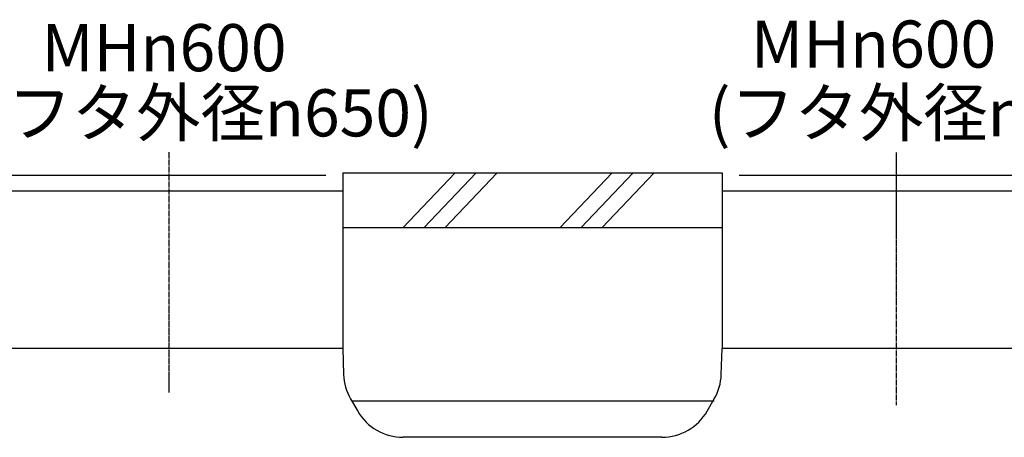
# Model space of a CAD drawing. Units: millimetres. Extents: x 0 to 12600, y 0 to 17820.
# Drawn here: x 4924 to 6805, y 6410 to 7208 of the extents above; entities that cross this region are included whole.
import ezdxf

# ---------------------------------------------------------------- set-up
doc = ezdxf.new("R2010")
doc.units = ezdxf.units.MM
doc.linetypes.add('DASH_CENTER', pattern=[14, 11, -1, 1, -1])
for name, color, linetype in [('1', 7, 'Continuous'), ('CENTER', 7, 'Continuous'), ('KASAAGE', 7, 'Continuous'), ('MANHOLE', 7, 'Continuous'), ('TANK', 7, 'Continuous'), ('TEXT', 7, 'Continuous')]:
    doc.layers.add(name, color=color, linetype=linetype)
doc.styles.add('CONVERTER_13', font='txt.shx')
doc.styles.add('CONVERTER_14', font='MS Mincho.ttf', dxfattribs={"width": 0.988889})

msp = doc.modelspace()

# ---------------------------------------------------------------- linework, layer by layer
at = {"layer": '1', "color": 2, "linetype": 'Continuous'}
for p, q in [((5541.1, 6915.3), (6266.1, 6915.3)), ((5656.1, 6810.3), (5756.1, 6915.3)), ((5696.1, 6810.3), (5796.1, 6915.3)), ((5736.1, 6810.3), (5836.1, 6915.3)), ((5956.1, 6810.3), (6056.1, 6915.3)), ((5996.1, 6810.3), (6096.1, 6915.3)), ((6036.1, 6810.3), (6136.1, 6915.3)), ((6266.1, 6810.3), (5541.1, 6810.3)), ((5558.1, 6480.3), (6251, 6480.3))]:
    msp.add_line(p, q, dxfattribs=at)
at = {"layer": 'CENTER', "color": 2, "linetype": 'DASH_CENTER'}
for p, q in [((5208.6, 6955.1), (5208.6, 6495.3)), ((6598.6, 6954.2), (6598.6, 6471.8))]:
    msp.add_line(p, q, dxfattribs=at)
at = {"layer": 'KASAAGE', "color": 7, "linetype": 'Continuous'}
for p, q in [((5541.1, 6915.3), (5541.1, 6580.3)), ((6266.1, 6915.3), (6266.1, 6580.3))]:
    msp.add_line(p, q, dxfattribs=at)
at = {"layer": 'MANHOLE', "color": 5, "linetype": 'Continuous'}
for p, q in [((5508.6, 6910.3), (4908.6, 6910.3)), ((6898.6, 6910.3), (6298.6, 6910.3)), ((5541.1, 6880.3), (4876.1, 6880.3)), ((6931.1, 6880.3), (6266.1, 6880.3))]:
    msp.add_line(p, q, dxfattribs=at)
at = {"layer": 'TANK', "color": 7, "linetype": 'Continuous'}
for p, q in [((5541.1, 6580.3), (4876.1, 6580.3)), ((5541.1, 6580.3), (5542.8, 6530.3)), ((6264.3, 6530.3), (6266.1, 6580.3)), ((6931.1, 6580.3), (6266.1, 6580.3)), ((5556.2, 6483.8), (5569.7, 6460.3)), ((6237.5, 6460.3), (6251, 6483.8)), ((6150.9, 6410.3), (5656.3, 6410.3))]:
    msp.add_line(p, q, dxfattribs=at)
for centre, start, end in [((5642.8, 6533.8), 182, 210), ((6164.4, 6533.8), 330, 358), ((5656.3, 6510.3), 210, 270), ((6150.9, 6510.3), 270, 330)]:
    msp.add_arc(centre, 100, start, end, dxfattribs=at)

# ---------------------------------------------------------------- texts
at = {"layer": 'TEXT', "color": 2, "char_height": 90, "attachment_point": 1, "style": 'CONVERTER_13'}
for insert in [(6321.2, 7206.6), (4965.3, 7199.7)]:
    msp.add_mtext('MH{\\Fgdt;n}600', dxfattribs=dict(at, insert=insert))
at = {"layer": 'TEXT', "color": 2, "char_height": 90, "attachment_point": 1, "line_spacing_factor": 0.757273, "style": 'CONVERTER_14'}
for insert in [(4859.6, 7075.2), (6240.6, 7075.2)]:
    msp.add_mtext('(フタ外径{\\Fgdt;n}650)', dxfattribs=dict(at, insert=insert))

doc.saveas('drawing.dxf')
